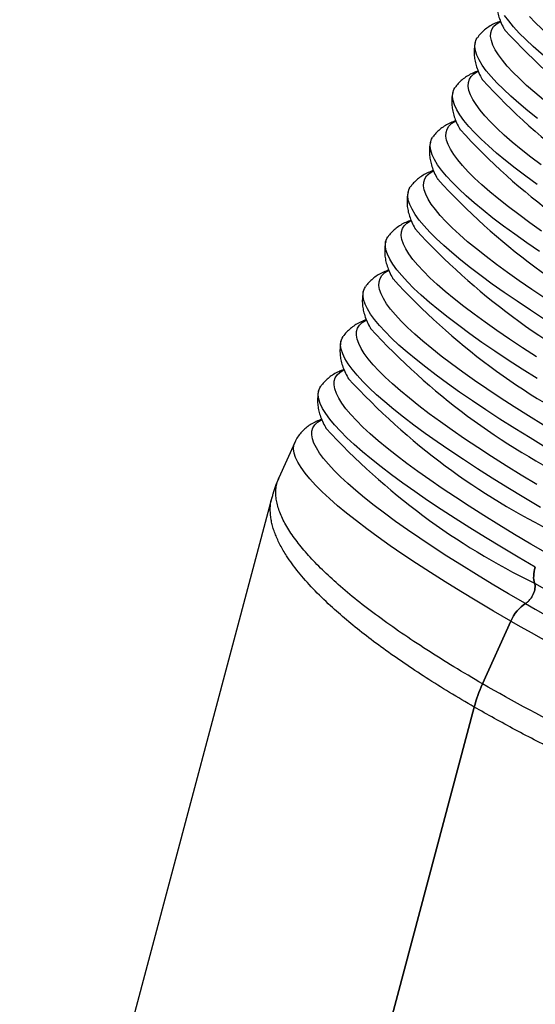
# Model space of a CAD drawing. Extents: x 0 to 17, y 0 to 11.
# Drawn here: x 13.3 to 13.5, y 8 to 8.4 of the extents above; entities that cross this region are included whole.
import ezdxf

# ---------------------------------------------------------------- set-up
doc = ezdxf.new("R2010")
doc.units = 0
doc.header["$MEASUREMENT"] = 0
doc.layers.get('0').update_dxf_attribs({"linetype": 'CONTINUOUS'})

msp = doc.modelspace()

# ---------------------------------------------------------------- linework, layer by layer
at = {"color": 7, "linetype": 'CONTINUOUS'}
for p, q in [((13.46755010014315, 8.43805096360117), (13.46770673201334, 8.437776901681083)), ((13.45850173217669, 8.417905131382073), (13.45865836404688, 8.417631069461986)), ((13.44945336421007, 8.397759299163686), (13.4496099960805, 8.397485237243176)), ((13.44040499624385, 8.377613466944178), (13.44056162811363, 8.377339405024786)), ((13.43135662827738, 8.357467634725085), (13.43151326014716, 8.357193572805699)), ((13.42230826031092, 8.337321802505981), (13.4224648921807, 8.337047740586609)), ((13.41325989234446, 8.317175970286888), (13.41341652421424, 8.316901908367504)), ((13.404211524378, 8.297030138067793), (13.40436815624778, 8.296756076148403)), ((13.39516315641154, 8.276884305848691), (13.39531978828172, 8.276610243928621)), ((13.38269120946014, 8.270826105408888), (13.37627806363288, 8.256547490711585)), ((13.37628264302801, 8.256471548441542), (13.37630794067304, 8.256534116230224)), ((13.3734119771097, 8.248479786482779), (13.27138576870733, 7.865884236442086)), ((13.45870891348402, 8.173114071365308), (13.47008903581001, 8.198451462136951)), ((13.47008903581, 8.198451462136942), (13.45870892909255, 8.173114106117067)), ((13.37224066305644, 7.8520631940495), (13.45535316552383, 8.163732853195889)), ((13.45535315599635, 8.163732817468114), (13.37224066326865, 7.852063194845255))]:
    msp.add_line(p, q, dxfattribs=at)
at = {"color": 7, "linetype": 'CONTINUOUS', "flags": 128}
for points in [[(13.55242882929708, 8.381516986920714), (13.54546228816278, 8.385576971164303), (13.5387271984214, 8.389579856894597), (13.53223337099782, 8.393519813155716), (13.52599026537293, 8.39739110066039), (13.52000697580422, 8.401188080150304), (13.5142922180782, 8.404905220610745), (13.50885431681425, 8.408537107327557), (13.50370119333826, 8.412078449774706), (13.49884035414371, 8.415524089320899), (13.49427887995704, 8.418869006744128), (13.49002341542328, 8.422108329543097), (13.48608015942682, 8.425237339034936), (13.48245485606164, 8.42825147722886), (13.47915278626387, 8.431146353465726), (13.47617876011919, 8.433917750813864), (13.473537109856, 8.436561632211829), (13.47123168353472, 8.439074146349133), (13.46926583944235, 8.441451633276419), (13.46764244120052, 8.443690629736846)], [(13.55745812740613, 8.386899775693776), (13.55064092698125, 8.390872496164844), (13.54404876415795, 8.394789720479501), (13.53769112573529, 8.39864581134982), (13.53157716100762, 8.40243521946518), (13.52571566859783, 8.40615249147829), (13.52011508379522, 8.409792277853112), (13.51478346641629, 8.4133493405634), (13.50972848920576, 8.416818560630754), (13.50495742679478, 8.420194945491346), (13.50047714523195, 8.423473636180757), (13.49629409210237, 8.426649914326493), (13.49241428724893, 8.429719208938234), (13.4888433141091, 8.432677102985947), (13.48558631167983, 8.435519339756441), (13.48264796712195, 8.438241828979226), (13.48003250901495, 8.440840652712824), (13.47774370127152, 8.443312070983094)], [(13.48336591928248, 8.40957337671914), (13.47979494614265, 8.41253127076685), (13.47653794371337, 8.415373507537344), (13.4735995991555, 8.41809599676013), (13.47098414104849, 8.420694820493729), (13.46869533330507, 8.423166238763997), (13.46673646975454, 8.425506694946334), (13.46511036940264, 8.427712820884022), (13.46381937237472, 8.429781441735365), (13.46286533654802, 8.431709580542593), (13.46224963487804, 8.433494462516025), (13.4619731534227, 8.435133519027268), (13.46203629006718, 8.436624391305738), (13.46243895395138, 8.437964933833179), (13.46318056560063, 8.439153217431272), (13.46426005775963, 8.440187532037935), (13.46567587692835, 8.441066389168268), (13.46590654981247, 8.441179683960799)], [(13.48097504745683, 8.401962497324002), (13.47703179146037, 8.40509150681584), (13.47340648809519, 8.408105645009764), (13.47010441829742, 8.41100052124663), (13.46713039215274, 8.413771918594769), (13.46448874188955, 8.416415799992732), (13.46218331556826, 8.418928314130037), (13.46021747147589, 8.421305801057322), (13.45859407323407, 8.42354479751775), (13.45731548562764, 8.425642041991892), (13.45638357115991, 8.42759447944875), (13.45579968733958, 8.429399265795979), (13.45556468470322, 8.43105377202284), (13.45567890557639, 8.43255558802986), (13.45614218357489, 8.433902526139581), (13.45654304694605, 8.434573035429151)], [(13.48238040929905, 8.38318197174257), (13.47819735616947, 8.386358249888307), (13.47431755131603, 8.389427544500048), (13.4707465781762, 8.39238543854776), (13.46748957574693, 8.395227675318253), (13.46455123118905, 8.397950164541038), (13.46193577308205, 8.400548988274636), (13.45964696533863, 8.403020406544906), (13.45768810178809, 8.40536086272724), (13.4560620014362, 8.40756698866493), (13.45477100440827, 8.409635609516272), (13.45381696858157, 8.411563748323502), (13.4532012669116, 8.413348630296932), (13.45292478545625, 8.414987686808175), (13.45298792210073, 8.416478559086645), (13.45339058598493, 8.417819101614086), (13.45413219763418, 8.41900738521218), (13.45521168979319, 8.420041699818842), (13.45662750896191, 8.420920556949175), (13.45685818184601, 8.421033851741704)], [(13.48074361821081, 8.375232424882702), (13.47618214402414, 8.378577342305931), (13.47192667949037, 8.381816665104898), (13.46798342349392, 8.38494567459674), (13.46435812012874, 8.387959812790662), (13.46105605033097, 8.390854689027528), (13.45808202418629, 8.393626086375665), (13.4554403739231, 8.396269967773629), (13.45313494760181, 8.398782481910935), (13.45116910350944, 8.40115996883822), (13.44954570526762, 8.403398965298647), (13.44826711766119, 8.405496209772789), (13.44733520319346, 8.407448647229648), (13.44675131937312, 8.409253433576877), (13.44651631673677, 8.41090793980374), (13.44663053760993, 8.412409755810758), (13.44709381560843, 8.41375669392048), (13.4474946789796, 8.414427203210053)], [(13.48258338530637, 8.35638106397346), (13.4778123228954, 8.359757448834054), (13.47333204133257, 8.363036139523466), (13.46914898820299, 8.366212417669201), (13.46526918334955, 8.369281712280943), (13.46169821020972, 8.372239606328655), (13.45844120778044, 8.375081843099148), (13.45550286322257, 8.377804332321935), (13.45288740511556, 8.380403156055532), (13.45059859737214, 8.382874574325802), (13.44863973382161, 8.385215030508137), (13.44701363346971, 8.387421156445827), (13.44572263644179, 8.389489777297168), (13.44476860061509, 8.391417916104398), (13.44415289894511, 8.39320279807783), (13.44387641748977, 8.394841854589071), (13.44393955413425, 8.396332726867543), (13.44434221801845, 8.397673269394982), (13.4450838296677, 8.398861552993077), (13.4461633218267, 8.39989586759974), (13.44757914099542, 8.400774724730072), (13.44780981387955, 8.400888019522615)], [(13.48170921291487, 8.348099610670268), (13.47655608943888, 8.351640953117414), (13.47169525024433, 8.355086592663607), (13.46713377605766, 8.358431510086836), (13.4628783115239, 8.361670832885805), (13.45893505552744, 8.364799842377645), (13.45530975216226, 8.367813980571569), (13.45200768236449, 8.370708856808433), (13.44903365621981, 8.373480254156572), (13.44639200595662, 8.376124135554535), (13.44408657963533, 8.378636649691842), (13.44212073554296, 8.381014136619125), (13.44049733730114, 8.383253133079553), (13.43921874969471, 8.385350377553696), (13.43828683522699, 8.387302815010553), (13.43770295140665, 8.389107601357782), (13.43746794877029, 8.390762107584646), (13.43758216964346, 8.392263923591665), (13.43804544764196, 8.393610861701385), (13.43844631101312, 8.394281370990955)], [(13.48392161192936, 8.329208948976985), (13.47858999455043, 8.332766011687275), (13.47353501733989, 8.336235231754628), (13.46876395492891, 8.339611616615224), (13.46428367336608, 8.342890307304634), (13.46010062023651, 8.346066585450373), (13.45622081538306, 8.349135880062116), (13.45264984224323, 8.352093774109827), (13.44939283981396, 8.354936010880323), (13.44645449525608, 8.35765850010311), (13.44383903714908, 8.36025732383671), (13.44155022940565, 8.36272874210698), (13.43959136585512, 8.365069198289316), (13.43796526550322, 8.367275324227005), (13.4366742684753, 8.369343945078349), (13.4357202326486, 8.371272083885579), (13.43510453097862, 8.37305696585901), (13.43482804952327, 8.374696022370253), (13.43489118616776, 8.376186894648725), (13.43529385005196, 8.377527437176164), (13.43603546170121, 8.378715720774258), (13.43711495386022, 8.379750035380923), (13.43853077302894, 8.380628892511256), (13.43876144591297, 8.38074218730375)], [(13.48381350393839, 8.320604751273912), (13.47809874621236, 8.324321891734353), (13.47266084494842, 8.327953778451167), (13.46750772147243, 8.331495120898314), (13.46264688227788, 8.334940760444507), (13.45808540809121, 8.338285677867736), (13.45382994355744, 8.341525000666707), (13.44988668756099, 8.344654010158546), (13.4462613841958, 8.347668148352469), (13.44295931439804, 8.350563024589334), (13.43998528825336, 8.353334421937474), (13.43734363799017, 8.355978303335437), (13.43503821166888, 8.358490817472743), (13.43307236757651, 8.360868304400027), (13.43144896933469, 8.363107300860454), (13.43017038172826, 8.365204545334597), (13.42923846726053, 8.367156982791455), (13.4286545834402, 8.368961769138684), (13.42841958080384, 8.370616275365546), (13.42853380167701, 8.372118091372565), (13.42899707967551, 8.373465029482286), (13.42939794304657, 8.374135538771709)], [(13.48047382876552, 8.305423330383064), (13.47487324396291, 8.309063116757889), (13.46954162658398, 8.312620179468178), (13.46448664937345, 8.316089399535532), (13.45971558696246, 8.319465784396128), (13.45523530539963, 8.322744475085539), (13.45105225227006, 8.325920753231276), (13.44717244741662, 8.328990047843018), (13.44360147427679, 8.33194794189073), (13.44034447184751, 8.334790178661226), (13.43740612728963, 8.337512667884013), (13.43479066918263, 8.340111491617611), (13.4325018614392, 8.34258290988788), (13.43054299788867, 8.344923366070217), (13.42891689753677, 8.347129492007907), (13.42762590050885, 8.34919811285925), (13.42667186468215, 8.35112625166648), (13.42605616301217, 8.352911133639912), (13.42577968155682, 8.354550190151155), (13.42584281820131, 8.356041062429627), (13.42624548208551, 8.357381604957066), (13.42698709373476, 8.358569888555161), (13.42806658589376, 8.359604203161826), (13.42948240506248, 8.36048306029216), (13.42971307794652, 8.360596355084656)], [(13.48074842554064, 8.2966619395649), (13.47476513597192, 8.300458919054813), (13.4690503782459, 8.304176059515257), (13.46361247698196, 8.30780794623207), (13.45845935350597, 8.311349288679217), (13.45359851431142, 8.31479492822541), (13.44903704012475, 8.318139845648638), (13.44478157559098, 8.321379168447608), (13.44083831959453, 8.324508177939446), (13.43721301622934, 8.32752231613337), (13.43391094643158, 8.330417192370236), (13.4309369202869, 8.333188589718375), (13.42829527002371, 8.335832471116339), (13.42598984370242, 8.338344985253643), (13.42402399961005, 8.340722472180929), (13.42240060136823, 8.342961468641356), (13.4211220137618, 8.345058713115497), (13.42019009929407, 8.347011150572357), (13.41960621547374, 8.348815936919584), (13.41937121283738, 8.350470443146447), (13.41948543371054, 8.351972259153467), (13.41994871170904, 8.353319197263188), (13.4203495750801, 8.353989706552614)], [(13.48340091793651, 8.277770818035489), (13.47728695320884, 8.281560226150852), (13.47142546079904, 8.285277498163962), (13.46582487599643, 8.288917284538785), (13.4604932586175, 8.292474347249076), (13.45543828140696, 8.29594356731643), (13.45066721899599, 8.299319952177026), (13.44618693743315, 8.302598642866435), (13.44200388430358, 8.305774921012175), (13.43812407945013, 8.308844215623918), (13.43455310631031, 8.311802109671628), (13.43129610388102, 8.314644346442124), (13.42835775932315, 8.317366835664911), (13.42574230121614, 8.31996565939851), (13.42345349347272, 8.322437077668779), (13.42149462992219, 8.324777533851117), (13.41986852957029, 8.326983659788807), (13.41857753254236, 8.329052280640152), (13.41762349671566, 8.330980419447378), (13.41700779504569, 8.332765301420812), (13.41673131359034, 8.334404357932055), (13.41679445023483, 8.335895230210527), (13.41719711411903, 8.337235772737966), (13.41793872576828, 8.338424056336061), (13.41901821792728, 8.339458370942726), (13.420434037096, 8.340337228073059), (13.42066470998006, 8.340450522865561)], [(13.48443699062274, 8.268704863580318), (13.47794316319915, 8.272644819841437), (13.47170005757426, 8.276516107346112), (13.46571676800555, 8.280313086836026), (13.46000201027953, 8.284030227296467), (13.45456410901558, 8.287662114013285), (13.44941098553959, 8.291203456460432), (13.44455014634504, 8.294649096006625), (13.43998867215837, 8.297994013429856), (13.4357332076246, 8.301233336228824), (13.43178995162815, 8.304362345720666), (13.42816464826296, 8.30737648391459), (13.42486257846519, 8.310271360151456), (13.42188855232051, 8.313042757499595), (13.41924690205732, 8.315686638897558), (13.41694147573604, 8.318199153034865), (13.41497563164367, 8.32057663996215), (13.41335223340184, 8.322815636422577), (13.41207364579541, 8.32491288089672), (13.41114173132769, 8.32686531835358), (13.41055784750735, 8.328670104700809), (13.41032284487099, 8.330324610927672), (13.41043706574416, 8.331826426934692), (13.41090034374266, 8.333173365044413), (13.41130120711382, 8.333843874333978)], [(13.48071018839281, 8.253768894946127), (13.47435254997015, 8.257624985816445), (13.46823858524248, 8.261414393931805), (13.46237709283269, 8.265131665944915), (13.45677650803008, 8.268771452319736), (13.45144489065115, 8.272328515030026), (13.44638991344062, 8.275797735097377), (13.44161885102964, 8.279174119957974), (13.43713856946681, 8.282452810647381), (13.43295551633723, 8.285629088793119), (13.42907571148379, 8.288698383404862), (13.42550473834397, 8.291656277452573), (13.42224773591469, 8.294498514223067), (13.41930939135682, 8.297221003445852), (13.41669393324981, 8.29981982717945), (13.41440512550639, 8.302291245449718), (13.41244626195586, 8.304631701632054), (13.41082016160396, 8.306837827569744), (13.40952916457603, 8.308906448421085), (13.40857512874934, 8.310834587228314), (13.40795942707936, 8.312619469201746), (13.40768294562401, 8.314258525712988), (13.4077460822685, 8.315749397991459), (13.4081487461527, 8.317089940518898), (13.40889035780195, 8.318278224116993), (13.40996984996095, 8.319312538723656), (13.41138566912967, 8.320191395853989), (13.41161634201361, 8.320304690646436)], [(13.48212371239765, 8.244556145630925), (13.47538862265628, 8.248559031361216), (13.46889479523269, 8.252498987622333), (13.46265168960781, 8.256370275127008), (13.4566684000391, 8.26016725461692), (13.45095364231308, 8.263884395077364), (13.44551574104913, 8.267516281794178), (13.44036261757314, 8.271057624241323), (13.43550177837859, 8.274503263787516), (13.43094030419192, 8.277848181210747), (13.42668483965816, 8.281087504009715), (13.4227415836617, 8.284216513501555), (13.41911628029651, 8.287230651695477), (13.41581421049875, 8.290125527932345), (13.41284018435407, 8.292896925280482), (13.41019853409087, 8.295540806678448), (13.40789310776959, 8.298053320815752), (13.40592726367722, 8.300430807743039), (13.40430386543539, 8.302669804203465), (13.40302527782896, 8.30476704867761), (13.40209336336123, 8.306719486134469), (13.40150947954089, 8.308524272481698), (13.40127447690453, 8.310178778708561), (13.4013886977777, 8.311680594715583), (13.40185197577619, 8.313027532825302), (13.40225283914736, 8.313698042114877)], [(13.48507118367453, 8.225733117941308), (13.47825398324965, 8.229705838412377), (13.47166182042636, 8.233623062727032), (13.4653041820037, 8.237479153597352), (13.45919021727603, 8.241268561712712), (13.45332872486624, 8.24498583372582), (13.44772814006363, 8.248625620100643), (13.44239652268469, 8.25218268281093), (13.43734154547417, 8.255651902878283), (13.43257048306319, 8.259028287738877), (13.42809020150036, 8.262306978428287), (13.42390714837079, 8.265483256574024), (13.42002734351735, 8.268552551185765), (13.41645637037752, 8.271510445233476), (13.41319936794824, 8.27435268200397), (13.41026102339037, 8.277075171226755), (13.40764556528336, 8.279673994960353), (13.40535675753994, 8.282145413230623), (13.40339789398941, 8.284485869412956), (13.40177179363751, 8.286691995350647), (13.40048079660958, 8.288760616201989), (13.39952676078288, 8.290688755009217), (13.39891105911291, 8.292473636982649), (13.39863457765756, 8.294112693493892), (13.39869771430205, 8.295603565772362), (13.39910037818625, 8.296944108299801), (13.39984198983549, 8.298132391897896), (13.4009214819945, 8.29916670650456), (13.40233730116322, 8.300045563634892), (13.40256797404715, 8.300158858427338)], [(13.48004188556548, 8.220350329168237), (13.47307534443117, 8.224410313411827), (13.4663402546898, 8.22841319914212), (13.45984642726621, 8.232353155403239), (13.45360332164133, 8.23622444290791), (13.44762003207262, 8.240021422397826), (13.4419052743466, 8.243738562858265), (13.43646737308265, 8.24737044957508), (13.43131424960666, 8.250911792022226), (13.42645341041211, 8.25435743156842), (13.42189193622544, 8.257702348991648), (13.41763647169168, 8.260941671790617), (13.41369321569523, 8.264070681282458), (13.41006791233004, 8.26708481947638), (13.40676584253227, 8.269979695713248), (13.40379181638759, 8.272751093061386), (13.4011501661244, 8.27539497445935), (13.39884473980312, 8.277907488596654), (13.39687889571075, 8.280284975523939), (13.39525549746892, 8.282523971984366), (13.39397690986249, 8.284621216458508), (13.39304499539477, 8.286573653915367), (13.39246111157443, 8.288378440262594), (13.39222610893808, 8.29003294648946), (13.39234032981124, 8.291534762496479), (13.39280360780974, 8.292881700606198), (13.3932044711809, 8.29355220989577)], [(13.47602281570806, 8.205587285722205), (13.46920561528317, 8.209560006193271), (13.46261345245988, 8.213477230507928), (13.45625581403722, 8.217333321378247), (13.45014184930955, 8.221122729493606), (13.44428035689976, 8.224840001506717), (13.43867977209715, 8.22847978788154), (13.43334815471822, 8.232036850591827), (13.42829317750769, 8.23550607065918), (13.42352211509671, 8.238882455519773), (13.41904183353388, 8.242161146209185), (13.41485878040431, 8.24533742435492), (13.41097897555087, 8.248406718966661), (13.40740800241104, 8.251364613014374), (13.40415099998176, 8.254206849784868), (13.40121265542388, 8.256929339007653), (13.39859719731688, 8.259528162741251), (13.39630838957345, 8.261999581011521), (13.39434952602292, 8.264340037193856), (13.39272342567103, 8.266546163131547), (13.3914324286431, 8.268614783982889), (13.3904783928164, 8.270542922790117), (13.38986269114642, 8.272327804763549), (13.38958620969108, 8.273966861274792), (13.38964934633557, 8.275457733553262), (13.39005201021977, 8.2767982760807), (13.39079362186902, 8.277986559678794), (13.39187311402802, 8.27902087428546), (13.39328893319674, 8.279899731415792), (13.39351960608086, 8.280013026208328)], [(13.47008903581001, 8.198451462136951), (13.46311580111163, 8.20251535766145), (13.45637430562338, 8.206522082758081), (13.44987437483828, 8.210465797765654), (13.44362548217731, 8.214340754857979), (13.43763673518217, 8.218141306421103), (13.4319168622414, 8.221861913284533), (13.42647419986903, 8.22549715279436), (13.42131668055442, 8.2290417267166), (13.41645182120095, 8.232490468959181), (13.41188671217035, 8.235838353101341), (13.4076280069488, 8.239080499719456), (13.40368191244967, 8.242212183498637), (13.40005417996718, 8.245228840119696), (13.39675009679409, 8.2481260729115), (13.39377447851564, 8.25089965925895), (13.39113166199103, 8.253545556757302), (13.38882549903257, 8.256059909103827), (13.38685935079183, 8.258439051718236), (13.38523608286086, 8.260679517083677), (13.38395806109568, 8.262778039800526), (13.38302714816816, 8.264731561345585), (13.38244470085121, 8.26653723452977), (13.38221156804136, 8.268192427647799), (13.38232808952148, 8.2696947283138), (13.38269120946014, 8.270826105408888)]]:
    msp.add_lwpolyline(points, dxfattribs=at)
at = {"color": 7, "linetype": 'CONTINUOUS'}
for centre, radius, start, end in [((13.6827697384163, 8.64698107694093), 0.2796159657876158, 222.5424077922258, 244.224462597654), ((13.67372137045352, 8.626835244727571), 0.2796159657943792, 222.5424077927492, 244.224462597487), ((13.66467300248706, 8.606689412508468), 0.2796159657943704, 222.5424077927488, 244.2244625974876), ((13.65562463451969, 8.58654358028789), 0.2796159657924491, 222.5424077926186, 244.2244625975308), ((13.64657626655069, 8.566397748065073), 0.2796159657878839, 222.5424077922461, 244.2244625976474), ((13.63752789858416, 8.54625191584587), 0.2796159657877618, 222.5424077922368, 244.2244625976499), ((13.6284795306177, 8.526106083626768), 0.279615965787757, 222.5424077922342, 244.2244625976494), ((13.61943116265126, 8.505960251407712), 0.2796159657878038, 222.5424077922393, 244.2244625976496), ((13.61038279468477, 8.485814419188559), 0.2796159657877415, 222.5424077922361, 244.2244625976502), ((13.60133442672183, 8.465668586974969), 0.2796159657942293, 222.5424077927383, 244.2244625974911), ((14.28432949421559, 9.636960604573426), 1.634789024095528, 240.5170519521572, 250.8534563386988), ((14.28060795369452, 9.62867474228223), 1.634789024090662, 240.51705195215, 250.853456338717), ((14.28705690574222, 9.643192595261075), 1.659732943049089, 240.5128395373517, 250.9203758391234)]:
    msp.add_arc(centre, radius, start, end, dxfattribs=at)
for points, knots in [([(13.4647713149835, 8.452857902351449), (13.46475696727767, 8.452811351267792), (13.46450898986173, 8.452006789369724), (13.4643412860483, 8.450357402055486), (13.46429466209903, 8.448042293350692), (13.46458531960204, 8.445748198857384), (13.46513549911006, 8.443463553654713), (13.46600911782131, 8.441085850423764), (13.46689761849219, 8.439157172715118), (13.46758362713615, 8.438033858655437), (13.46778090701625, 8.437710820068435)], [0, 0, 0, 0, 0.008142570597987927, 0.1407314618888518, 0.2818952335855011, 0.4185365613124151, 0.568026865652863, 0.7351949351098641, 0.9238483189485871, 1, 1, 1, 1]), ([(13.46594541787466, 8.441352189443823), (13.4652300116413, 8.44108430967229), (13.46381612307869, 8.440554887188302), (13.46180426901104, 8.439476999717474), (13.45994793130026, 8.438214023503257), (13.4583154579768, 8.436741719533712), (13.4571786507768, 8.435518275459899), (13.45667629594935, 8.434727357091225), (13.45657195002908, 8.434563072604389)], [0, 0, 0, 0, 0.2109630372609706, 0.4169354579388845, 0.6060913091417581, 0.7838616084942294, 0.9551051206540138, 1, 1, 1, 1]), ([(13.45572294701704, 8.432712070132354), (13.45570859931121, 8.432665519048705), (13.45546062189528, 8.431860957150644), (13.45529291808184, 8.430211569836416), (13.45524629413258, 8.427896461131619), (13.45553695163558, 8.425602366638314), (13.4560871311436, 8.423317721435641), (13.45696074985484, 8.420940018204696), (13.45784925052573, 8.419011340496041), (13.45853525916969, 8.417888026436353), (13.4587325390498, 8.417564987849339)], [0, 0, 0, 0, 0.008142570596745901, 0.1407314618874621, 0.281895233584097, 0.4185365613107959, 0.5680268656511583, 0.7351949351078941, 0.9238483189462986, 1, 1, 1, 1]), ([(13.45689704990821, 8.421206357224731), (13.45618164367484, 8.420938477453195), (13.45476775511222, 8.420409054969204), (13.45275590104456, 8.41933116749837), (13.45089956333377, 8.418068191284155), (13.44926709001032, 8.416595887314607), (13.44813028281032, 8.415372443240798), (13.44762792798288, 8.41458152487213), (13.44752358206261, 8.414417240385298)], [0, 0, 0, 0, 0.2109630372636101, 0.4169354579409583, 0.6060913091433683, 0.7838616084958687, 0.9551051206553882, 1, 1, 1, 1]), ([(13.44667457905059, 8.412566237913252), (13.44666023134476, 8.412519686829599), (13.44641225392883, 8.411715124931533), (13.44624455011539, 8.410065737617302), (13.44619792616612, 8.407750628912504), (13.44648858366912, 8.405456534419198), (13.44703876317715, 8.403171889216523), (13.4479123818884, 8.400794185985578), (13.44880088255924, 8.398865508277003), (13.44948689120315, 8.397742194217393), (13.44968417108321, 8.39741915563046)], [0, 0, 0, 0, 0.008142570597597036, 0.1407314618906727, 0.2818952335898233, 0.418536561319032, 0.5680268656620667, 0.7351949351220242, 0.9238483189637988, 0.9999999999999999, 0.9999999999999999, 0.9999999999999999, 0.9999999999999999]), ([(13.44784868194175, 8.401060525005635), (13.44713327570839, 8.400792645234098), (13.44571938714577, 8.400263222750107), (13.44370753307811, 8.399185335279277), (13.44185119536732, 8.39792235906506), (13.44021872204387, 8.396450055095515), (13.43908191484387, 8.395226611021702), (13.43857956001642, 8.394435692653028), (13.43847521409615, 8.394271408166192)], [0, 0, 0, 0, 0.2109630372628872, 0.4169354579405062, 0.6060913091426327, 0.7838616084947364, 0.9551051206541079, 0.9999999999999999, 0.9999999999999999, 0.9999999999999999, 0.9999999999999999]), ([(13.43762621108411, 8.392420405694157), (13.43761186337828, 8.392373854610508), (13.43736388596235, 8.391569292712447), (13.43719618214891, 8.389919905398221), (13.43714955819965, 8.387604796693424), (13.43744021570265, 8.385310702200119), (13.43799039521067, 8.383026056997446), (13.43886401392191, 8.380648353766503), (13.43975251459262, 8.378719676058175), (13.44043852323638, 8.377596361998805), (13.44063580311629, 8.377273323412112)], [0, 0, 0, 0, 0.008142570597323104, 0.1407314618980988, 0.2818952336053566, 0.4185365613423699, 0.5680268656940434, 0.7351949351635801, 0.923848319016247, 1, 1, 1, 1]), ([(13.43880031397519, 8.380914692786767), (13.43808490774189, 8.380646813015254), (13.43667101917933, 8.380117390531284), (13.43465916511173, 8.379039503060483), (13.43280282740094, 8.377776526846267), (13.43117035407749, 8.376304222876724), (13.43003354687739, 8.375080778802781), (13.42953119204986, 8.374289860433967), (13.4294268461295, 8.374125575946993)], [0, 0, 0, 0, 0.210963037241054, 0.4169354579142083, 0.6060913091129958, 0.7838616084616267, 0.9551051206176461, 1, 1, 1, 1]), ([(13.42857784311766, 8.372274573475057), (13.42856349541183, 8.372228022391402), (13.4283155179959, 8.371423460493334), (13.42814781418246, 8.369774073179101), (13.4281011902332, 8.367458964474302), (13.4283918477362, 8.365164869980996), (13.42894202724422, 8.362880224778321), (13.42981564595548, 8.360502521547378), (13.43070414662618, 8.358573843839062), (13.43139015526993, 8.357450529779705), (13.43158743514983, 8.357127491193028)], [0, 0, 0, 0, 0.008142570598387721, 0.1407314618994214, 0.2818952336069342, 0.4185365613443821, 0.5680268656964231, 0.7351949351662941, 0.9238483190195317, 1, 1, 1, 1]), ([(13.42975194600874, 8.360768860567674), (13.42903653977543, 8.360500980796157), (13.42762265121286, 8.359971558312186), (13.42561079714526, 8.358893670841375), (13.42375445943447, 8.357630694627158), (13.42212198611101, 8.356158390657615), (13.42098517891092, 8.354934946583676), (13.42048282408339, 8.354144028214865), (13.42037847816304, 8.353979743727896)], [0, 0, 0, 0, 0.2109630372430457, 0.4169354579161163, 0.6060913091148168, 0.7838616084629114, 0.9551051206187613, 1, 1, 1, 1]), ([(13.4195294751512, 8.352128741255962), (13.41951512744537, 8.352082190172313), (13.41926715002943, 8.351277628274255), (13.419099446216, 8.34962824096002), (13.41905282226673, 8.347313132255227), (13.41934347976973, 8.34501903776192), (13.41989365927775, 8.342734392559247), (13.420767277989, 8.340356689328305), (13.42165577865971, 8.338428011619987), (13.42234178730346, 8.337304697560624), (13.42253906718337, 8.336981658973938)], [0, 0, 0, 0, 0.008142570597326638, 0.1407314618984183, 0.2818952336059151, 0.4185365613433225, 0.5680268656951987, 0.735194935164969, 0.9238483190180145, 1, 1, 1, 1]), ([(13.42070357804228, 8.340623028348576), (13.41998817180897, 8.340355148577062), (13.41857428324641, 8.33982572609309), (13.41656242917881, 8.338747838622286), (13.41470609146802, 8.33748486240807), (13.41307361814457, 8.336012558438524), (13.41193681094457, 8.334789114364714), (13.41143445611712, 8.333998195996044), (13.41133011019685, 8.333833911509213)], [0, 0, 0, 0, 0.2109630372496921, 0.416935457931054, 0.6060913091368285, 0.783861608491797, 0.9551051206542953, 0.9999999999999999, 0.9999999999999999, 0.9999999999999999, 0.9999999999999999]), ([(13.41048110718488, 8.331982909037341), (13.410466759479, 8.331936357953523), (13.41021878206301, 8.331131796055296), (13.41005107824953, 8.329482408740898), (13.41000445430027, 8.3271673000361), (13.41029511180327, 8.324873205542792), (13.4108452913113, 8.322588560340119), (13.41171891002256, 8.320210857109172), (13.41260741069326, 8.31828217940086), (13.41329341933701, 8.317158865341504), (13.41349069921691, 8.316835826754831)], [0, 0, 0, 0, 0.008142570626477807, 0.1407314619238106, 0.2818952336274641, 0.4185365613611062, 0.5680268657089375, 0.7351949351744236, 0.9238483190223442, 1, 1, 1, 1]), ([(13.41165521007582, 8.320477196129481), (13.4109398038425, 8.320209316357962), (13.40952591527993, 8.319679893873987), (13.40751406121233, 8.318602006403177), (13.40565772350154, 8.31733903018896), (13.40402525017809, 8.31586672621941), (13.4028884429781, 8.314643282145603), (13.40238608815065, 8.31385236377694), (13.40228174223039, 8.313688079290111)], [0, 0, 0, 0, 0.2109630372515633, 0.41693545793277, 0.6060913091383517, 0.7838616084933973, 0.9551051206557193, 1, 1, 1, 1]), ([(13.40143273921842, 8.311837076818241), (13.40141839151254, 8.31179052573443), (13.40117041409655, 8.31098596383621), (13.40100271028307, 8.309336576521817), (13.40095608633381, 8.30702146781702), (13.40124674383681, 8.304727373323711), (13.40179692334483, 8.302442728121038), (13.40267054205609, 8.300065024890092), (13.40355904272679, 8.298136347181776), (13.40424505137054, 8.297013033122413), (13.40444233125045, 8.296689994535733)], [0, 0, 0, 0, 0.008142570625463438, 0.1407314619227638, 0.2818952336263173, 0.4185365613599629, 0.5680268657076969, 0.7351949351728561, 0.9238483190207023, 1, 1, 1, 1]), ([(13.40260684210936, 8.300331363910383), (13.40189143587604, 8.300063484138866), (13.40047754731348, 8.299534061654894), (13.39846569324587, 8.298456174184086), (13.39660935553509, 8.29719319796987), (13.39497688221164, 8.295720894000322), (13.39384007501164, 8.294497449926512), (13.39333772018419, 8.293706531557843), (13.39323337426392, 8.293542247071011)], [0, 0, 0, 0, 0.2109630372505368, 0.4169354579316534, 0.6060913091371756, 0.7838616084919927, 0.9551051206544653, 1, 1, 1, 1]), ([(13.39238437125189, 8.29169124459897), (13.39237002354606, 8.291644693515316), (13.39212204613013, 8.290840131617248), (13.39195434231669, 8.28919074430302), (13.39190771836743, 8.286875635598221), (13.39219837587043, 8.284581541104915), (13.39274855537845, 8.28229689590224), (13.3936221740897, 8.279919192671292), (13.39451067476058, 8.27799051496265), (13.39519668340454, 8.276867200902975), (13.39539396328464, 8.276544162315977)], [0, 0, 0, 0, 0.00814257059763365, 0.1407314618885861, 0.2818952335854591, 0.4185365613126097, 0.5680268656532886, 0.7351949351107221, 0.9238483189496025, 0.9999999999999999, 0.9999999999999999, 0.9999999999999999, 0.9999999999999999]), ([(13.39355847414306, 8.280185531691352), (13.39284317558073, 8.279917563117062), (13.39142949981309, 8.279387965128313), (13.38941612101823, 8.278311335191267), (13.38756499348177, 8.27704406183443), (13.38591473450339, 8.275586426759062), (13.38448302872514, 8.273925975417269), (13.38339441591216, 8.272327135245193), (13.38291340787309, 8.271236330029161), (13.38273064176545, 8.27082186247908)], [0, 0, 0, 0, 0.1718660681579407, 0.3396664115265188, 0.4937667356261637, 0.6385915484523588, 0.7780991584784167, 0.9156854983874659, 0.9999999999999999, 0.9999999999999999, 0.9999999999999999, 0.9999999999999999]), ([(13.37627537365037, 8.256541479876168), (13.37533716812948, 8.254380307427976), (13.37419259864355, 8.251743772060228), (13.37359284157452, 8.24894777465426), (13.37348470637753, 8.248443660995772)], [0, 0, 0, 0, 0.8197016716064986, 1, 1, 1, 1]), ([(13.45870891348402, 8.173114071365308), (13.45478359892195, 8.175414753342219), (13.44691573603264, 8.180026218247765), (13.43600818765526, 8.18688414934689), (13.42579205722701, 8.193679054240512), (13.41638365428725, 8.200377333817473), (13.40781743690972, 8.206949715084763), (13.4002713623341, 8.213261934516492), (13.39371340490732, 8.219318001519303), (13.38811898206455, 8.225119816853043), (13.38342068417342, 8.23075383971918), (13.37968184182562, 8.236184333265813), (13.37696422278963, 8.241375001941897), (13.37561019914567, 8.24543759570794), (13.37508506589838, 8.248524130573216), (13.37497051763398, 8.250764612653755), (13.37516148721544, 8.252941666556406), (13.37557730240303, 8.254858159537983), (13.37607385319378, 8.25599396471845), (13.37628264302801, 8.256471548441542)], [0, 0, 0, 0, 0.06802108660957833, 0.1363408141087012, 0.2049627272875652, 0.273890324291253, 0.3431270569084118, 0.4126763308767747, 0.4791501934303743, 0.5466474133720618, 0.6151706495163205, 0.684722442128896, 0.7553052195411356, 0.826921304328217, 0.8623063960549148, 0.8984084800042884, 0.9352277940907129, 0.9727645622832157, 0.9999999999999999, 0.9999999999999999, 0.9999999999999999, 0.9999999999999999]), ([(13.45535316552383, 8.163732853195889), (13.45198255758869, 8.16570717423835), (13.44522865422411, 8.169663247975796), (13.43576136966234, 8.175592503412787), (13.42680038876316, 8.181509560397446), (13.41842700823464, 8.187395971862731), (13.41066168271128, 8.193232624799686), (13.40353933322705, 8.199000030218604), (13.39656119936605, 8.20514292194731), (13.3899432660647, 8.211633878326827), (13.38396689212267, 8.218420392369177), (13.38023671168926, 8.223545678906195), (13.37802391103772, 8.227134757271234), (13.37682545128537, 8.229286662090304), (13.37577516394525, 8.231409514802944), (13.37487626126116, 8.233501264837505), (13.37413151742667, 8.235559919179849), (13.37354515679746, 8.237582934187945), (13.37297802490556, 8.240205686177585), (13.37270158812471, 8.243376065282728), (13.37283778236252, 8.246340940113475), (13.37334651786609, 8.24796545867273), (13.37350017621463, 8.248456127865747)], [0, 0, 0, 0, 0.0607766540190851, 0.1217820808488771, 0.1830186148755153, 0.244488564145975, 0.30619421050559, 0.3681378097427082, 0.4303215917400836, 0.5080187070669803, 0.5870553577622201, 0.6674354017104142, 0.6948106722805387, 0.7223389114092716, 0.7500202530577855, 0.7778548289740302, 0.8058427687393073, 0.8339841998136692, 0.8622792475801994, 0.9178995652273491, 0.9752024045236191, 1, 1, 1, 1]), ([(13.47974435622697, 8.213873148009126), (13.47980054732454, 8.213673967426274), (13.47991270573031, 8.213276399526697), (13.47995995279083, 8.212578305554677), (13.47991183940494, 8.211710278259174), (13.47969551273846, 8.210641981309088), (13.47924527758735, 8.209425807092213), (13.47861805464967, 8.2082385588338), (13.47784270359084, 8.207170992879986), (13.47696350389172, 8.206234142154493), (13.47633760307792, 8.20580374664796), (13.47602281570805, 8.205587285722334)], [0, 0, 0, 0, 0.08306457998079717, 0.1657983429868551, 0.2501890730824696, 0.3737073602347918, 0.5001139342261809, 0.6236284557339815, 0.7500345266150568, 0.8742836369760547, 1, 1, 1, 1]), ([(13.47602281570805, 8.205587285722334), (13.47623051500073, 8.205725432123726), (13.47664508639292, 8.206001174738036), (13.47725151757092, 8.206548082013972), (13.47791881993648, 8.207272899499864), (13.4786125385789, 8.20823078231754), (13.47923670828803, 8.209406727887337), (13.47969366246199, 8.21063335694553), (13.47993297578805, 8.211824900980638), (13.47998161582886, 8.212953848617484), (13.47982375163913, 8.213565518081761), (13.47974435622697, 8.213873148009126)], [0, 0, 0, 0, 0.08306457998212911, 0.165798342989758, 0.2501890730870335, 0.373707360241155, 0.5001139342334177, 0.6236284557406244, 0.7500345266196462, 0.8742836369783835, 1, 1, 1, 1]), ([(13.808242646053, 8.057334299423365), (13.79753483858818, 8.057899228626546), (13.78566999686072, 8.059146987460263), (13.75997467021221, 8.062971396905146), (13.74616451212311, 8.06554630258619), (13.7171290531896, 8.071927354271109), (13.70190548471252, 8.07573355872649), (13.67061984553176, 8.084436502689782), (13.65455846021349, 8.089333197841853), (13.62220954452849, 8.100033995922546), (13.60592285803919, 8.10583779615903), (13.57375201354269, 8.118132298989709), (13.55786864137745, 8.12462255158916), (13.52712457027976, 8.138039595321455), (13.51226407978038, 8.144966150312465), (13.48415123440846, 8.158984867749297), (13.47089437489989, 8.166079614638232), (13.45870891523275, 8.173114057443744)], [0, 0, 0, 0, 0.125, 0.125, 0.25, 0.25, 0.375, 0.375, 0.5, 0.5, 0.625, 0.625, 0.75, 0.75, 0.875, 0.875, 1, 1, 1, 1]), ([(13.80824264597392, 8.057334299469021), (13.8069404418933, 8.057334060668826), (13.80439512134047, 8.057333593904008), (13.8005490312612, 8.057400928863395), (13.79681109634918, 8.057510115406807), (13.79318644844658, 8.057658860830017), (13.78968950681087, 8.05783926416142), (13.78633112916018, 8.058045192700376), (13.78312186365451, 8.05827046580294), (13.78007119704913, 8.05850932376542), (13.77718782141242, 8.058756306273557), (13.77447954802857, 8.059006352913707), (13.76583131395039, 8.059856249541756), (13.75127848759999, 8.061652845263255), (13.72165228320629, 8.066463737980445), (13.68321840576152, 8.074681767543687), (13.6422569231397, 8.08594869420457), (13.60996628178704, 8.096173042715881), (13.58529806199207, 8.10470225191079), (13.56152152907206, 8.113616335330969), (13.5427060344748, 8.12122697954171), (13.52849008839936, 8.127294189550819), (13.51843152335112, 8.131735706896054), (13.50860125395388, 8.13622721671147), (13.49901588779177, 8.140759972047205), (13.48969237130294, 8.145324999964425), (13.480644174272, 8.149913330259373), (13.4718936665263, 8.154515986012603), (13.46342650584496, 8.159123910102702), (13.45804166068599, 8.16219800610748), (13.45535315599635, 8.163732817468114)], [0, 0, 0, 0, 0.01481085867042296, 0.02894967351117806, 0.04241644084995613, 0.05521115722737602, 0.06733381940353513, 0.07878442436648354, 0.08956296934333487, 0.09966945181507753, 0.1091038695366543, 0.1178662205647501, 0.1259565032971106, 0.1922028011287221, 0.2517104697468261, 0.3830801697930226, 0.5021008354070097, 0.5665379071927876, 0.6295776003713686, 0.6912247584354216, 0.7514845670516351, 0.7794271833253308, 0.80728592440338, 0.8350613939069588, 0.862754200903687, 0.8903649599327832, 0.9178942910293763, 0.9453428197479494, 0.9727111771848738, 0.9999999999999999, 0.9999999999999999, 0.9999999999999999, 0.9999999999999999])]:
    msp.add_open_spline(points, degree=3, knots=knots, dxfattribs=at)
for points in [[(13.48004188556549, 8.220350329168289), (13.47926336266986, 8.217916087868025), (13.4791571996441, 8.215604930407938), (13.47974435622699, 8.213873148009148)], [(13.47974435622701, 8.213873148009082), (13.4791571996441, 8.215604930407867), (13.47926336266985, 8.217916087867959), (13.48004188556548, 8.220350329168237)], [(13.47602281570802, 8.205587285722181), (13.47364968032685, 8.204127836423057), (13.47145093556026, 8.201483677887854), (13.47008903580997, 8.19845146213688)], [(13.47008903580997, 8.19845146213688), (13.47145093556027, 8.201483677887868), (13.47364968032687, 8.204127836423083), (13.47602281570806, 8.205587285722203)], [(13.45870893423, 8.17311409974097), (13.45731943574071, 8.17002044740049), (13.45618170572279, 8.166839846406777), (13.4553531643537, 8.163732818783355)], [(13.45535317302552, 8.163732854373498), (13.45618171088236, 8.166839860686949), (13.45731943286453, 8.170020438734655), (13.4587089199846, 8.173114069863136)]]:
    msp.add_open_spline(points, degree=3, dxfattribs=at)

doc.saveas('drawing.dxf')
